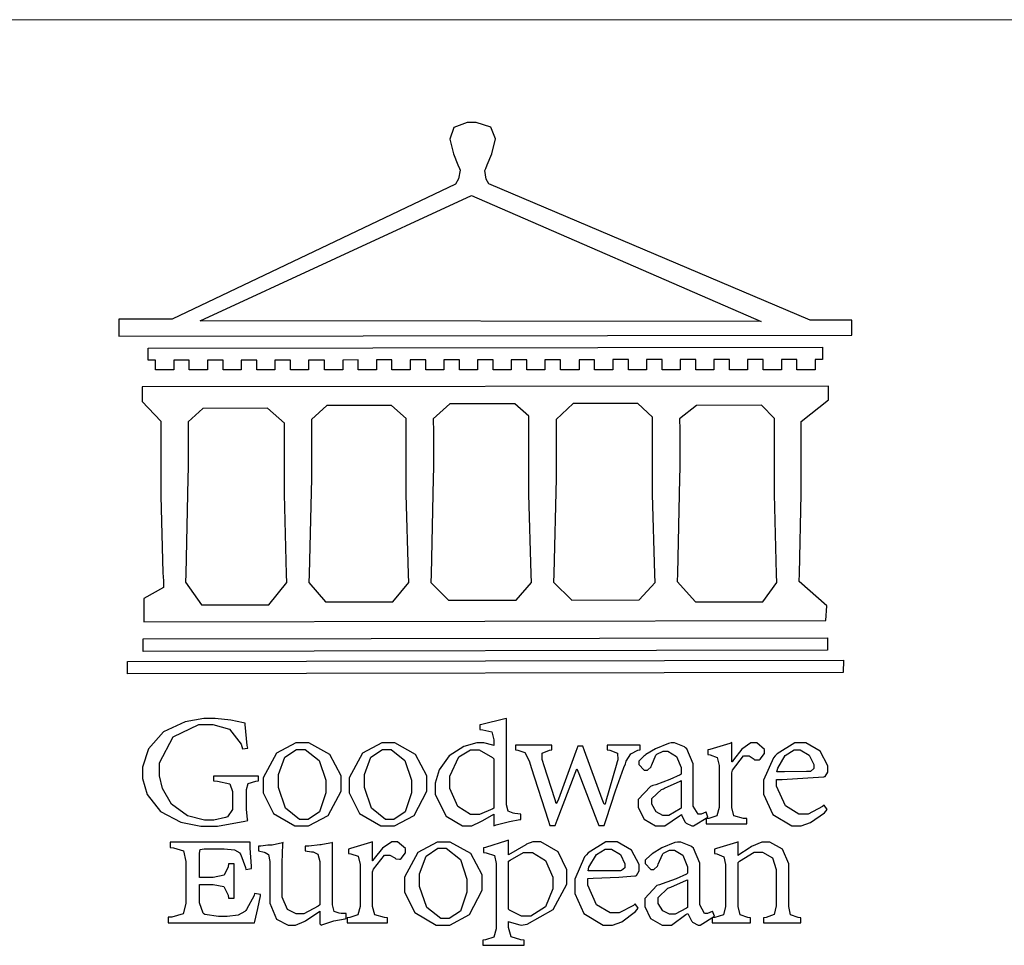
# Model space of a CAD drawing. Units: millimetres. Extents: x 8116 to 11680, y 7254 to 8934.
# Drawn here: x 10647 to 10724, y 7322 to 7394 of the extents above; entities that cross this region are included whole.
import ezdxf

# ---------------------------------------------------------------- set-up
doc = ezdxf.new("R2010")
doc.units = ezdxf.units.MM

# ---------------------------------------------------------------- blocks, each defined once
blk = doc.blocks.new('CoodWare European')
at = {"color": 7}
for points in [[(9356.461, 3771.165), (9355.336, 3771.165), (9346.617, 3774.863), (9346.617, 3774.863), (9346.544, 3774.99), (9346.514, 3775.221), (9346.536, 3775.273), (9346.577, 3775.374), (9346.703, 3775.677), (9346.803, 3776.083), (9346.671, 3776.399), (9346.279, 3776.525), (9346.148, 3776.525), (9346.028, 3776.523), (9345.67, 3776.391), (9345.557, 3776.074), (9345.658, 3775.67), (9345.782, 3775.374), (9345.821, 3775.273), (9345.837, 3775.226), (9345.794, 3774.991), (9345.715, 3774.852), (9345.715, 3774.852), (9338.027, 3771.189), (9336.586, 3771.189), (9336.586, 3770.732), (9356.461, 3770.755), (9356.461, 3771.165)], [(9338.79, 3771.142), (9346.148, 3774.547), (9354, 3771.129), (9338.79, 3771.142)], [(9355.665, 3770.1), (9355.465, 3770.1), (9355.465, 3769.819), (9354.973, 3769.819), (9354.973, 3770.1), (9354.551, 3770.1), (9354.551, 3769.819), (9354.059, 3769.819), (9354.059, 3770.1), (9353.637, 3770.1), (9353.637, 3769.819), (9353.145, 3769.819), (9353.145, 3770.1), (9352.722, 3770.1), (9352.722, 3769.819), (9352.231, 3769.819), (9352.231, 3770.1), (9351.809, 3770.1), (9351.809, 3769.819), (9351.316, 3769.819), (9351.316, 3770.1), (9350.894, 3770.1), (9350.894, 3769.819), (9350.403, 3769.819), (9350.403, 3770.1), (9349.981, 3770.1), (9349.981, 3769.819), (9349.488, 3769.819), (9349.488, 3770.088), (9349.067, 3770.088), (9349.067, 3769.819), (9348.562, 3769.819), (9348.562, 3770.088), (9348.14, 3770.088), (9348.14, 3769.819), (9347.649, 3769.819), (9347.649, 3770.088), (9347.227, 3770.088), (9347.227, 3769.819), (9346.734, 3769.819), (9346.734, 3770.088), (9346.313, 3770.088), (9346.313, 3769.819), (9345.821, 3769.819), (9345.821, 3770.088), (9345.398, 3770.088), (9345.398, 3769.819), (9344.906, 3769.819), (9344.906, 3770.088), (9344.485, 3770.088), (9344.485, 3769.819), (9343.991, 3769.819), (9343.991, 3770.088), (9343.57, 3770.088), (9343.57, 3769.819), (9343.079, 3769.819), (9343.079, 3770.088), (9342.657, 3770.078), (9342.657, 3769.819), (9342.164, 3769.819), (9342.164, 3770.078), (9341.731, 3770.078), (9341.731, 3769.819), (9341.238, 3769.819), (9341.238, 3770.078), (9340.816, 3770.078), (9340.816, 3769.819), (9340.325, 3769.819), (9340.325, 3770.078), (9339.902, 3770.078), (9339.902, 3769.819), (9339.41, 3769.819), (9339.41, 3770.078), (9338.989, 3770.078), (9338.989, 3769.819), (9338.495, 3769.819), (9338.495, 3770.078), (9338.074, 3770.078), (9338.074, 3769.819), (9337.582, 3769.819), (9337.582, 3770.078), (9337.384, 3770.078), (9337.384, 3770.405), (9355.665, 3770.428), (9355.665, 3770.1)], [(9355.09, 3768.414), (9355.828, 3769), (9355.828, 3769.375), (9337.22, 3769.352), (9337.22, 3768.953), (9337.722, 3768.427), (9337.722, 3767.163), (9337.722, 3766.396), (9337.781, 3764.314), (9337.793, 3764.097), (9337.793, 3763.909), (9337.265, 3763.618), (9337.265, 3762.986), (9355.758, 3763.02), (9355.782, 3763.419), (9355.032, 3764.073), (9355.04, 3764.293), (9355.09, 3766.446), (9355.09, 3767.163), (9355.09, 3768.414)], [(9344.449, 3764.051), (9344.436, 3764.271), (9344.379, 3766.44), (9344.379, 3767.163), (9344.379, 3768.497), (9343.98, 3768.847), (9342.222, 3768.847), (9341.812, 3768.473), (9341.812, 3767.163), (9341.809, 3766.872), (9341.751, 3764.271), (9341.742, 3764.051), (9342.188, 3763.524), (9344.016, 3763.524), (9344.449, 3764.051)], [(9347.777, 3764.051), (9347.765, 3764.271), (9347.707, 3766.44), (9347.707, 3767.163), (9347.707, 3768.556), (9347.32, 3768.894), (9345.562, 3768.894), (9345.105, 3768.486), (9345.105, 3768.402), (9345.116, 3768.211), (9345.116, 3768.146), (9345.116, 3767.163), (9345.113, 3766.872), (9345.054, 3764.271), (9345.047, 3764.051), (9345.527, 3763.571), (9347.356, 3763.571), (9347.777, 3764.051)], [(9351.128, 3764.051), (9351.116, 3764.271), (9351.059, 3766.44), (9351.059, 3767.163), (9351.059, 3768.531), (9350.66, 3768.906), (9348.902, 3768.906), (9348.445, 3768.473), (9348.445, 3767.163), (9348.442, 3766.873), (9348.383, 3764.282), (9348.375, 3764.062), (9348.866, 3763.571), (9350.696, 3763.582), (9351.128, 3764.051)], [(9354.433, 3764.051), (9354.422, 3764.271), (9354.363, 3766.44), (9354.363, 3767.163), (9354.363, 3768.497), (9354.011, 3768.86), (9352.254, 3768.847), (9351.785, 3768.486), (9351.786, 3768.457), (9351.796, 3768.224), (9351.796, 3768.146), (9351.796, 3767.163), (9351.793, 3766.873), (9351.734, 3764.293), (9351.726, 3764.073), (9352.22, 3763.524), (9354.047, 3763.524), (9354.433, 3764.051)], [(9338.461, 3768.403), (9338.461, 3767.163), (9338.458, 3766.873), (9338.399, 3764.282), (9338.391, 3764.062), (9338.824, 3763.442), (9340.652, 3763.442), (9341.145, 3764.051), (9341.132, 3764.271), (9341.075, 3766.44), (9341.075, 3767.163), (9341.075, 3768.369), (9340.618, 3768.777), (9338.86, 3768.766), (9338.461, 3768.403)], [(9355.805, 3762.213), (9337.242, 3762.179), (9337.242, 3762.518), (9355.805, 3762.552), (9355.805, 3762.213)], [(9356.227, 3761.604), (9336.821, 3761.57), (9336.821, 3761.909), (9356.238, 3761.945), (9356.227, 3761.604)], [(9340.37, 3758.797), (9339.153, 3758.797), (9339.153, 3758.667), (9339.262, 3758.66), (9339.591, 3758.589), (9339.668, 3758.377), (9339.668, 3758.305), (9339.668, 3757.965), (9339.668, 3757.895), (9339.53, 3757.698), (9339.504, 3757.685), (9339.477, 3757.674), (9339.163, 3757.602), (9339.059, 3757.602), (9338.904, 3757.602), (9338.443, 3757.724), (9338.017, 3758.037), (9337.768, 3758.463), (9337.688, 3758.81), (9337.688, 3758.925), (9337.688, 3759.16), (9338.056, 3759.861), (9338.754, 3760.2), (9338.989, 3760.2), (9339.137, 3760.2), (9339.586, 3760.07), (9339.905, 3759.669), (9339.937, 3759.534), (9340.079, 3759.557), (9340.069, 3759.628), (9340.011, 3760.198), (9340.009, 3760.236), (9339.967, 3760.245), (9339.625, 3760.314), (9339.2, 3760.364), (9339.059, 3760.364), (9338.889, 3760.364), (9338.386, 3760.275), (9337.8, 3760), (9337.387, 3759.536), (9337.231, 3759.043), (9337.231, 3758.878), (9337.231, 3758.733), (9337.356, 3758.299), (9337.714, 3757.843), (9338.267, 3757.547), (9338.808, 3757.439), (9338.989, 3757.439), (9339.26, 3757.439), (9340.002, 3757.576), (9340.079, 3757.591), (9340.072, 3757.623), (9340.043, 3757.906), (9340.043, 3758.001), (9340.043, 3758.375), (9340.043, 3758.432), (9340.092, 3758.601), (9340.299, 3758.66), (9340.37, 3758.667), (9340.37, 3758.797)], [(9347.484, 3757.766), (9347.32, 3757.789), (9347.276, 3757.796), (9347.143, 3757.848), (9347.097, 3758.016), (9347.097, 3758.071), (9347.097, 3760.364), (9347.055, 3760.35), (9346.432, 3760.198), (9346.371, 3760.188), (9346.371, 3760.06), (9346.453, 3760.058), (9346.7, 3760), (9346.757, 3759.781), (9346.757, 3759.708), (9346.757, 3759.627), (9346.731, 3759.641), (9346.487, 3759.697), (9346.407, 3759.697), (9346.29, 3759.697), (9345.94, 3759.606), (9345.545, 3759.35), (9345.268, 3758.968), (9345.165, 3758.611), (9345.165, 3758.493), (9345.165, 3758.299), (9345.465, 3757.713), (9345.907, 3757.451), (9346.056, 3757.451), (9346.155, 3757.451), (9346.402, 3757.565), (9346.453, 3757.591), (9346.757, 3757.766), (9346.757, 3757.451), (9346.821, 3757.475), (9347.177, 3757.57), (9347.457, 3757.625), (9347.484, 3757.626), (9347.484, 3757.766)], [(9353.204, 3759.183), (9353.204, 3759.708), (9353.15, 3759.682), (9352.613, 3759.519), (9352.558, 3759.51), (9352.558, 3759.381), (9352.623, 3759.375), (9352.815, 3759.305), (9352.864, 3759.082), (9352.864, 3759.007), (9352.864, 3758.024), (9352.864, 3757.949), (9352.805, 3757.719), (9352.585, 3757.653), (9352.512, 3757.649), (9352.512, 3757.509), (9353.612, 3757.509), (9353.612, 3757.649), (9353.525, 3757.653), (9353.262, 3757.719), (9353.204, 3757.949), (9353.204, 3758.024), (9353.204, 3758.89), (9353.23, 3758.963), (9353.526, 3759.347), (9353.626, 3759.347), (9353.675, 3759.347), (9353.81, 3759.262), (9353.824, 3759.241), (9353.832, 3759.236), (9353.938, 3759.236), (9353.953, 3759.241), (9353.975, 3759.254), (9354.095, 3759.411), (9354.095, 3759.463), (9354.095, 3759.521), (9353.883, 3759.697), (9353.813, 3759.697), (9353.728, 3759.697), (9353.477, 3759.533), (9353.253, 3759.244), (9353.215, 3759.183), (9353.204, 3759.183)], [(9341.555, 3759.697), (9341.381, 3759.697), (9340.864, 3759.42), (9340.501, 3758.751), (9340.501, 3758.527), (9340.501, 3758.343), (9340.78, 3757.788), (9341.362, 3757.451), (9341.555, 3757.451), (9341.731, 3757.451), (9342.258, 3757.732), (9342.61, 3758.391), (9342.61, 3758.61), (9342.61, 3758.803), (9342.306, 3759.383), (9341.742, 3759.697), (9341.555, 3759.697)], [(9341.508, 3759.523), (9341.635, 3759.523), (9342.021, 3759.222), (9342.2, 3758.693), (9342.2, 3758.515), (9342.2, 3758.344), (9342.029, 3757.827), (9341.717, 3757.626), (9341.614, 3757.626), (9341.485, 3757.626), (9341.103, 3757.926), (9340.911, 3758.493), (9340.911, 3758.68), (9340.911, 3758.838), (9341.09, 3759.308), (9341.402, 3759.523), (9341.508, 3759.523)], [(9343.887, 3759.697), (9343.713, 3759.697), (9343.196, 3759.42), (9342.831, 3758.751), (9342.831, 3758.527), (9342.831, 3758.343), (9343.113, 3757.788), (9343.694, 3757.451), (9343.887, 3757.451), (9344.063, 3757.451), (9344.591, 3757.732), (9344.942, 3758.391), (9344.942, 3758.61), (9344.942, 3758.803), (9344.634, 3759.383), (9344.073, 3759.697), (9343.887, 3759.697)], [(9343.84, 3759.523), (9343.966, 3759.523), (9344.342, 3759.222), (9344.519, 3758.693), (9344.519, 3758.515), (9344.519, 3758.344), (9344.35, 3757.827), (9344.045, 3757.626), (9343.944, 3757.626), (9343.816, 3757.626), (9343.435, 3757.926), (9343.243, 3758.493), (9343.243, 3758.68), (9343.243, 3758.838), (9343.422, 3759.308), (9343.734, 3759.523), (9343.84, 3759.523)], [(9346.757, 3757.931), (9346.724, 3757.911), (9346.363, 3757.755), (9346.243, 3757.755), (9346.126, 3757.755), (9345.779, 3757.974), (9345.562, 3758.46), (9345.562, 3758.621), (9345.562, 3758.797), (9345.803, 3759.324), (9346.124, 3759.51), (9346.231, 3759.51), (9346.361, 3759.51), (9346.721, 3759.306), (9346.757, 3759.264), (9346.757, 3757.931)], [(9350.719, 3759.639), (9349.828, 3759.639), (9349.828, 3759.51), (9349.898, 3759.5), (9350.107, 3759.425), (9350.113, 3759.24), (9350.099, 3759.183), (9350.074, 3759.087), (9349.796, 3758.123), (9349.77, 3758.035), (9349.745, 3758.035), (9349.695, 3758.17), (9349.217, 3759.487), (9349.172, 3759.615), (9349.031, 3759.615), (9348.977, 3759.469), (9348.504, 3758.177), (9348.456, 3758.06), (9348.446, 3758.06), (9348.416, 3758.154), (9348.111, 3759.102), (9348.082, 3759.194), (9348.066, 3759.248), (9348.067, 3759.423), (9348.261, 3759.5), (9348.328, 3759.51), (9348.328, 3759.639), (9347.345, 3759.639), (9347.345, 3759.51), (9347.405, 3759.505), (9347.592, 3759.435), (9347.698, 3759.248), (9347.719, 3759.183), (9347.771, 3759.034), (9348.228, 3757.605), (9348.269, 3757.462), (9348.422, 3757.462), (9348.471, 3757.601), (9348.961, 3758.876), (9349.008, 3758.996), (9349.057, 3758.867), (9349.552, 3757.597), (9349.605, 3757.462), (9349.745, 3757.462), (9349.797, 3757.626), (9350.054, 3758.397), (9350.282, 3759.036), (9350.321, 3759.135), (9350.347, 3759.204), (9350.467, 3759.407), (9350.657, 3759.498), (9350.719, 3759.51), (9350.719, 3759.639)], [(9352.558, 3757.685), (9352.512, 3757.825), (9352.499, 3757.82), (9352.377, 3757.766), (9352.337, 3757.766), (9352.292, 3757.766), (9352.161, 3757.986), (9352.161, 3758.06), (9352.161, 3758.984), (9352.161, 3759.131), (9351.99, 3759.534), (9351.949, 3759.568), (9351.922, 3759.589), (9351.651, 3759.697), (9351.562, 3759.697), (9351.489, 3759.682), (9351.139, 3759.54), (9350.876, 3759.383), (9350.847, 3759.358), (9350.823, 3759.342), (9350.683, 3759.206), (9350.683, 3759.16), (9350.683, 3759.111), (9350.832, 3758.96), (9350.883, 3758.96), (9350.917, 3758.96), (9351.02, 3759.049), (9351.023, 3759.066), (9351.035, 3759.104), (9351.15, 3759.365), (9351.164, 3759.381), (9351.176, 3759.396), (9351.342, 3759.476), (9351.399, 3759.476), (9351.475, 3759.476), (9351.707, 3759.332), (9351.832, 3759.028), (9351.832, 3758.925), (9351.832, 3758.856), (9351.806, 3758.836), (9351.526, 3758.703), (9351.145, 3758.564), (9351.07, 3758.54), (9351.002, 3758.517), (9350.672, 3758.165), (9350.672, 3758.048), (9350.672, 3757.944), (9350.831, 3757.632), (9351.142, 3757.451), (9351.246, 3757.451), (9351.394, 3757.451), (9351.789, 3757.724), (9351.843, 3757.755), (9351.847, 3757.736), (9351.942, 3757.55), (9351.96, 3757.532), (9351.972, 3757.521), (9352.121, 3757.451), (9352.172, 3757.451), (9352.558, 3757.685)], [(9355.71, 3758.012), (9355.667, 3757.975), (9355.277, 3757.766), (9355.149, 3757.766), (9355.027, 3757.766), (9354.661, 3757.99), (9354.422, 3758.525), (9354.422, 3758.703), (9354.569, 3758.709), (9355.265, 3758.75), (9355.702, 3758.782), (9355.724, 3758.786), (9355.743, 3758.792), (9355.816, 3758.909), (9355.816, 3758.948), (9355.816, 3759.08), (9355.606, 3759.472), (9355.219, 3759.697), (9355.09, 3759.697), (9354.914, 3759.697), (9354.436, 3759.402), (9354.387, 3759.347), (9354.337, 3759.292), (9354.071, 3758.693), (9354.071, 3758.493), (9354.071, 3758.31), (9354.319, 3757.762), (9354.836, 3757.451), (9355.009, 3757.451), (9355.092, 3757.451), (9355.343, 3757.537), (9355.717, 3757.806), (9355.794, 3757.895), (9355.71, 3758.012)], [(9354.984, 3759.51), (9355.064, 3759.51), (9355.309, 3759.368), (9355.431, 3759.114), (9355.431, 3759.03), (9355.431, 3759.003), (9355.341, 3758.925), (9355.312, 3758.925), (9355.235, 3758.924), (9354.633, 3758.914), (9354.433, 3758.914), (9354.456, 3759.012), (9354.656, 3759.357), (9354.902, 3759.51), (9354.984, 3759.51)], [(9351.832, 3757.931), (9351.807, 3757.911), (9351.5, 3757.732), (9351.399, 3757.732), (9351.339, 3757.732), (9351.16, 3757.828), (9351.036, 3758.038), (9351.036, 3758.107), (9351.036, 3758.195), (9351.301, 3758.437), (9351.352, 3758.457), (9351.378, 3758.472), (9351.806, 3758.665), (9351.832, 3758.68), (9351.832, 3757.931)], [(9347.156, 3756.666), (9347.156, 3757.065), (9347.102, 3757.042), (9346.526, 3756.863), (9346.477, 3756.853), (9346.477, 3756.725), (9346.55, 3756.718), (9346.769, 3756.648), (9346.817, 3756.426), (9346.817, 3756.351), (9346.817, 3754.736), (9346.817, 3754.661), (9346.754, 3754.433), (9346.529, 3754.359), (9346.453, 3754.35), (9346.453, 3754.21), (9347.579, 3754.21), (9347.579, 3754.35), (9347.488, 3754.359), (9347.221, 3754.44), (9347.156, 3754.698), (9347.156, 3754.783), (9347.156, 3754.853), (9347.172, 3754.845), (9347.46, 3754.762), (9347.496, 3754.759), (9347.657, 3754.788), (9348.359, 3755.185), (9348.738, 3755.867), (9348.738, 3756.093), (9348.738, 3756.256), (9348.502, 3756.741), (9348.028, 3757.018), (9347.87, 3757.018), (9347.809, 3757.018), (9347.644, 3756.951), (9347.624, 3756.936), (9347.156, 3756.666)], [(9340.266, 3755.613), (9340.252, 3755.564), (9340.051, 3755.178), (9340.032, 3755.158), (9340.004, 3755.128), (9339.824, 3755.032), (9339.521, 3754.993), (9339.422, 3754.993), (9339.29, 3754.993), (9338.917, 3755.047), (9338.894, 3755.063), (9338.873, 3755.078), (9338.777, 3755.366), (9338.777, 3755.462), (9338.777, 3755.859), (9339.047, 3755.859), (9339.143, 3755.859), (9339.436, 3755.803), (9339.547, 3755.568), (9339.563, 3755.485), (9339.714, 3755.485), (9339.714, 3756.42), (9339.563, 3756.42), (9339.548, 3756.341), (9339.444, 3756.111), (9339.146, 3756.046), (9339.047, 3756.046), (9338.777, 3756.046), (9338.777, 3756.678), (9338.777, 3756.71), (9338.795, 3756.808), (9338.896, 3756.831), (9338.93, 3756.831), (9339.352, 3756.831), (9339.444, 3756.831), (9339.724, 3756.8), (9339.864, 3756.717), (9339.878, 3756.69), (9339.895, 3756.665), (9340.019, 3756.323), (9340.032, 3756.269), (9340.183, 3756.292), (9340.18, 3756.36), (9340.149, 3756.845), (9340.149, 3757.006), (9337.981, 3757.006), (9337.981, 3756.867), (9338.071, 3756.858), (9338.336, 3756.776), (9338.402, 3756.484), (9338.402, 3756.387), (9338.402, 3755.438), (9338.402, 3755.346), (9338.328, 3755.068), (9338.025, 3754.978), (9337.922, 3754.97), (9337.922, 3754.817), (9340.266, 3754.817), (9340.277, 3754.856), (9340.356, 3755.21), (9340.424, 3755.556), (9340.431, 3755.591), (9340.266, 3755.613)], [(9342.75, 3755.076), (9342.61, 3755.076), (9342.563, 3755.079), (9342.421, 3755.13), (9342.376, 3755.309), (9342.376, 3755.368), (9342.376, 3756.995), (9342.361, 3756.99), (9342.104, 3756.943), (9342.069, 3756.936), (9342.037, 3756.933), (9341.736, 3756.9), (9341.636, 3756.9), (9341.636, 3756.772), (9341.812, 3756.749), (9341.853, 3756.744), (9341.985, 3756.683), (9342.035, 3756.487), (9342.035, 3756.42), (9342.035, 3755.309), (9341.988, 3755.268), (9341.601, 3755.063), (9341.472, 3755.063), (9341.394, 3755.063), (9341.16, 3755.178), (9341.017, 3755.514), (9341.017, 3755.625), (9341.017, 3756.269), (9341.017, 3756.451), (9341.033, 3756.954), (9341.039, 3756.995), (9341.021, 3756.99), (9340.742, 3756.93), (9340.71, 3756.924), (9340.624, 3756.924), (9340.433, 3756.9), (9340.37, 3756.9), (9340.37, 3756.772), (9340.523, 3756.736), (9340.553, 3756.731), (9340.644, 3756.676), (9340.676, 3756.486), (9340.676, 3756.42), (9340.676, 3755.496), (9340.676, 3755.353), (9340.862, 3754.921), (9341.179, 3754.759), (9341.285, 3754.759), (9341.375, 3754.759), (9341.612, 3754.856), (9341.648, 3754.876), (9341.685, 3754.897), (9342.003, 3755.11), (9342.035, 3755.133), (9342.035, 3754.795), (9342.069, 3754.759), (9342.087, 3754.768), (9342.358, 3754.856), (9342.387, 3754.865), (9342.418, 3754.874), (9342.725, 3754.933), (9342.75, 3754.935), (9342.75, 3755.076)], [(9343.464, 3756.504), (9343.464, 3757.018), (9343.409, 3756.995), (9342.867, 3756.832), (9342.809, 3756.819), (9342.809, 3756.702), (9342.877, 3756.694), (9343.077, 3756.626), (9343.126, 3756.403), (9343.126, 3756.328), (9343.126, 3755.332), (9343.126, 3755.259), (9343.067, 3755.036), (9342.847, 3754.965), (9342.774, 3754.959), (9342.774, 3754.817), (9343.874, 3754.817), (9343.874, 3754.959), (9343.785, 3754.964), (9343.524, 3755.036), (9343.464, 3755.259), (9343.464, 3755.332), (9343.464, 3756.199), (9343.49, 3756.272), (9343.788, 3756.655), (9343.887, 3756.655), (9343.937, 3756.655), (9344.068, 3756.58), (9344.086, 3756.562), (9344.094, 3756.557), (9344.2, 3756.548), (9344.215, 3756.549), (9344.237, 3756.562), (9344.356, 3756.72), (9344.356, 3756.772), (9344.356, 3756.834), (9344.145, 3757.018), (9344.075, 3757.018), (9343.99, 3757.018), (9343.736, 3756.849), (9343.51, 3756.562), (9343.476, 3756.504), (9343.464, 3756.504)], [(9345.386, 3757.006), (9345.214, 3757.006), (9344.696, 3756.73), (9344.332, 3756.061), (9344.332, 3755.836), (9344.332, 3755.652), (9344.612, 3755.096), (9345.193, 3754.759), (9345.386, 3754.759), (9345.562, 3754.759), (9346.09, 3755.042), (9346.441, 3755.708), (9346.441, 3755.929), (9346.441, 3756.121), (9346.134, 3756.697), (9345.572, 3757.006), (9345.386, 3757.006)], [(9345.339, 3756.842), (9345.465, 3756.842), (9345.846, 3756.536), (9346.02, 3756.004), (9346.02, 3755.825), (9346.02, 3755.654), (9345.85, 3755.138), (9345.546, 3754.935), (9345.445, 3754.935), (9345.317, 3754.935), (9344.934, 3755.234), (9344.742, 3755.801), (9344.742, 3755.988), (9344.742, 3756.147), (9344.921, 3756.626), (9345.233, 3756.842), (9345.339, 3756.842)], [(9350.59, 3755.332), (9350.546, 3755.291), (9350.155, 3755.088), (9350.027, 3755.088), (9349.905, 3755.088), (9349.54, 3755.306), (9349.301, 3755.844), (9349.301, 3756.024), (9349.449, 3756.027), (9350.144, 3756.059), (9350.58, 3756.092), (9350.602, 3756.093), (9350.621, 3756.1), (9350.696, 3756.227), (9350.696, 3756.269), (9350.696, 3756.399), (9350.486, 3756.789), (9350.097, 3757.018), (9349.968, 3757.018), (9349.792, 3757.018), (9349.314, 3756.72), (9349.265, 3756.666), (9349.215, 3756.611), (9348.95, 3756.004), (9348.95, 3755.801), (9348.95, 3755.62), (9349.199, 3755.074), (9349.715, 3754.759), (9349.887, 3754.759), (9349.97, 3754.759), (9350.221, 3754.848), (9350.595, 3755.124), (9350.672, 3755.216), (9350.59, 3755.332)], [(9349.862, 3756.819), (9349.942, 3756.819), (9350.186, 3756.676), (9350.309, 3756.424), (9350.309, 3756.339), (9350.309, 3756.313), (9350.214, 3756.237), (9350.191, 3756.234), (9349.972, 3756.234), (9349.386, 3756.232), (9349.312, 3756.234), (9349.335, 3756.331), (9349.534, 3756.673), (9349.773, 3756.819), (9349.853, 3756.819), (9349.862, 3756.819)], [(9352.735, 3755.005), (9352.688, 3755.133), (9352.675, 3755.128), (9352.553, 3755.076), (9352.512, 3755.076), (9352.468, 3755.076), (9352.337, 3755.304), (9352.337, 3755.379), (9352.337, 3756.292), (9352.337, 3756.438), (9352.166, 3756.844), (9352.125, 3756.878), (9352.097, 3756.902), (9351.827, 3757.006), (9351.737, 3757.006), (9351.665, 3756.995), (9351.314, 3756.855), (9351.052, 3756.69), (9351.023, 3756.666), (9350.999, 3756.652), (9350.86, 3756.523), (9350.86, 3756.479), (9350.86, 3756.427), (9351.008, 3756.269), (9351.059, 3756.269), (9351.093, 3756.269), (9351.196, 3756.357), (9351.199, 3756.373), (9351.21, 3756.412), (9351.326, 3756.674), (9351.34, 3756.69), (9351.352, 3756.705), (9351.518, 3756.795), (9351.575, 3756.795), (9351.651, 3756.795), (9351.882, 3756.652), (9352.008, 3756.339), (9352.008, 3756.234), (9352.008, 3756.163), (9351.98, 3756.144), (9351.7, 3756.015), (9351.321, 3755.875), (9351.246, 3755.848), (9351.178, 3755.828), (9350.847, 3755.483), (9350.847, 3755.368), (9350.847, 3755.262), (9351.007, 3754.941), (9351.317, 3754.759), (9351.422, 3754.759), (9351.57, 3754.759), (9351.965, 3755.042), (9352.019, 3755.076), (9352.022, 3755.057), (9352.118, 3754.871), (9352.136, 3754.853), (9352.145, 3754.842), (9352.296, 3754.759), (9352.348, 3754.759), (9352.735, 3755.005)], [(9355.079, 3754.817), (9355.079, 3754.959), (9355.007, 3754.967), (9354.799, 3755.036), (9354.75, 3755.259), (9354.75, 3755.332), (9354.75, 3756.281), (9354.75, 3756.416), (9354.579, 3756.819), (9354.241, 3757.006), (9354.129, 3757.006), (9354.023, 3757.006), (9353.738, 3756.888), (9353.707, 3756.867), (9353.675, 3756.847), (9353.402, 3756.661), (9353.38, 3756.643), (9353.38, 3757.018), (9353.332, 3756.995), (9352.793, 3756.832), (9352.735, 3756.819), (9352.735, 3756.702), (9352.799, 3756.69), (9352.987, 3756.613), (9353.039, 3756.399), (9353.039, 3756.328), (9353.039, 3755.332), (9353.039, 3755.26), (9352.979, 3755.04), (9352.751, 3754.967), (9352.675, 3754.959), (9352.675, 3754.817), (9353.718, 3754.817), (9353.718, 3754.959), (9353.645, 3754.967), (9353.43, 3755.036), (9353.38, 3755.259), (9353.38, 3755.332), (9353.38, 3756.456), (9353.417, 3756.495), (9353.817, 3756.736), (9353.953, 3756.736), (9354.042, 3756.736), (9354.312, 3756.579), (9354.41, 3756.268), (9354.41, 3756.163), (9354.41, 3755.356), (9354.41, 3755.28), (9354.355, 3755.049), (9354.143, 3754.967), (9354.071, 3754.959), (9354.071, 3754.817), (9355.079, 3754.817)], [(9347.156, 3756.491), (9347.193, 3756.52), (9347.559, 3756.725), (9347.683, 3756.725), (9347.802, 3756.725), (9348.158, 3756.513), (9348.352, 3756.059), (9348.352, 3755.906), (9348.352, 3755.743), (9348.155, 3755.253), (9347.756, 3755.005), (9347.624, 3755.005), (9347.507, 3755.005), (9347.182, 3755.166), (9347.156, 3755.192), (9347.156, 3756.491)], [(9352.008, 3755.239), (9351.983, 3755.219), (9351.676, 3755.052), (9351.575, 3755.052), (9351.515, 3755.052), (9351.335, 3755.141), (9351.212, 3755.346), (9351.212, 3755.415), (9351.212, 3755.506), (9351.477, 3755.758), (9351.527, 3755.778), (9351.554, 3755.79), (9351.98, 3755.976), (9352.008, 3755.988), (9352.008, 3755.239)]]:
    blk.add_lwpolyline(points, close=True, dxfattribs=at)
blk = doc.blocks.new('10-')
at = {"color": 250, "lineweight": 20}
blk.add_line((48116.44, 70256.31), (45545.37, 70256.31), dxfattribs=at)
at = {"xscale": 7.200000000000002, "yscale": 7.200000000000002, "zscale": 7.200000000000002}
blk.add_blockref('CoodWare European', (-21338.51, 43045.27), dxfattribs=at)

msp = doc.modelspace()

# ---------------------------------------------------------------- block references
at = {"color": 7, "xscale": 0.4, "yscale": 0.4, "zscale": 0.4}
msp.add_blockref('10-', (-7699.09, -20708.169), dxfattribs=at)

doc.saveas('drawing.dxf')
